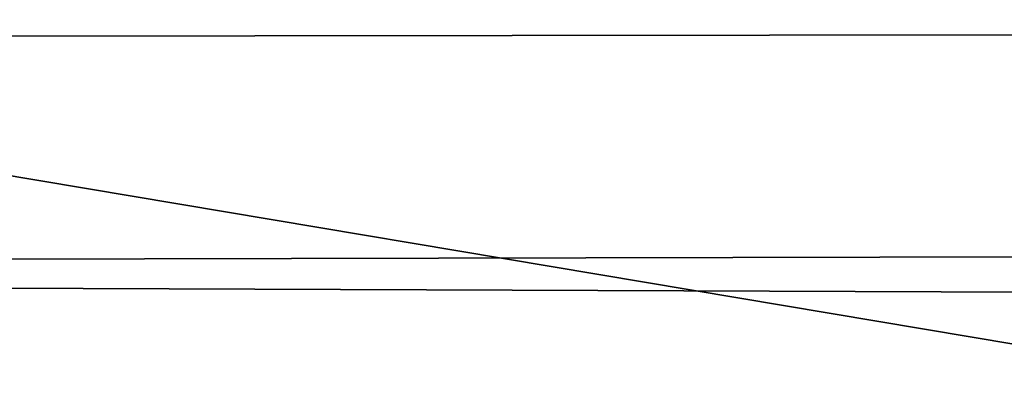
# Model space of a CAD drawing. Extents: x -1807 to 1736, y 1569 to 4485.
# Drawn here: x -569 to -569, y 2261 to 2262 of the extents above; entities that cross this region are included whole.
import ezdxf

# ---------------------------------------------------------------- set-up
doc = ezdxf.new("R2010")
doc.units = 0
doc.header["$LTSCALE"] = 2.54
doc.layers.get('0').update_dxf_attribs({"color": 13, "linetype": 'CONTINUOUS'})

# ---------------------------------------------------------------- blocks, each defined once
blk = doc.blocks.new('GROUP_42')
at = {"color": 0}
blk.add_line((36.87867965644279, 5.12132034356152, 15.8786796564415), (11.9537126254397, 5.12132034356152, 15.87867965644006), dxfattribs=at)
blk.add_line((36.87867965644279, 5.12132034356152, 15.8786796564415), (11.9537126254397, 5.12132034356152, 15.87867965644006), dxfattribs=at)
at = {"color": 144}
mesh = blk.add_polyface(dxfattribs=at)
corners = [(39.26146722824542, 5.988584094271446, 53.73853277175798), (171.261467228242, 5.988584094272601, 53.73853277175827), (170.7385327717542, 5.988584094272601, 53.73853277175682), (38.73853277175648, 5.988584094276066, 53.73853277175913), (302.7385327717554, 5.988584094269136, 53.73853277175856), (329.9942947647853, 5.988584094279531, 53.73853277175741), (303.2614672282397, 5.988584094272601, 53.73853277175711), (330.0000000000001, 6.000000000007876, 54.00000000000014), (11.99999999999843, 6.000000000000946, 54.00000000000129), (12.0057052352132, 5.988584094277221, 53.73853277175798), (170.9999999999935, 5.999999999996326, 54.00000000000072), (38.99999999999922, 6.000000000004411, 54.00000000000129), (302.9999999999981, 5.999999999996326, 54.00000000000187)]
mesh.append_faces([[corners[k] for k in face] for face in [(0, 1, 2), (4, 5, 6), (8, 3, 9), (10, 8, 11)]], dxfattribs={"vtx0": -1, "color": 144})
mesh.append_faces([[corners[k] for k in face] for face in [(1, 3, 4), (5, 4, 7)]], dxfattribs={"vtx0": -1, "vtx1": -1, "color": 144})
mesh.append_faces([[corners[k] for k in face] for face in [(7, 4, 3), (3, 8, 10), (3, 10, 7)]], dxfattribs={"vtx0": -1, "vtx1": -1, "vtx2": -1, "color": 144})
mesh.append_faces([[corners[k] for k in face] for face in [(1, 0, 3)]], dxfattribs={"vtx0": -1, "vtx2": -1, "color": 144})
mesh.append_faces([[corners[k] for k in face] for face in [(12, 7, 10)]], dxfattribs={"vtx1": -1, "color": 144})
mesh = blk.add_polyface(dxfattribs=at)
corners = [(38.47905546700086, 5.954423259033347, 53.47905546700063), (170.4790554670009, 5.954423259028727, 53.47905546699918), (39.52094453299988, 5.954423259032191, 53.47905546699918), (303.5209445329999, 5.954423259031037, 53.47905546699976), (12.0057052352132, 5.988584094277221, 53.73853277175798), (12.01136705014737, 5.954423259029881, 53.47905546699948), (170.7385327717542, 5.988584094272601, 53.73853277175682), (39.26146722824542, 5.988584094271446, 53.73853277175798), (38.73853277175648, 5.988584094276066, 53.73853277175913), (171.261467228242, 5.988584094272601, 53.73853277175827), (303.2614672282397, 5.988584094272601, 53.73853277175711), (302.7385327717554, 5.988584094269136, 53.73853277175856), (329.9942947647853, 5.988584094279531, 53.73853277175741), (329.9886329498511, 5.954423259034502, 53.47905546699948), (302.4790554669986, 5.954423259036812, 53.47905546699889), (171.5209445329976, 5.954423259033347, 53.47905546699832)]
mesh.append_faces([[corners[k] for k in face] for face in [(0, 1, 2), (4, 0, 5), (7, 4, 8), (10, 9, 11), (3, 12, 13), (1, 14, 15)]], dxfattribs={"vtx0": -1, "color": 144})
mesh.append_faces([[corners[k] for k in face] for face in [(6, 4, 7), (9, 10, 6), (12, 0, 10), (14, 1, 3)]], dxfattribs={"vtx0": -1, "vtx1": -1, "color": 144})
mesh.append_faces([[corners[k] for k in face] for face in [(1, 0, 3), (0, 4, 6), (12, 3, 0), (10, 0, 6)]], dxfattribs={"vtx0": -1, "vtx1": -1, "vtx2": -1, "color": 144})
mesh = blk.add_polyface(dxfattribs=at)
corners = [(302.2235428646938, 5.897777478869302, 53.22354286469236), (171.7764571353047, 5.897777478861217, 53.22354286469149), (170.2235428646949, 5.897777478866992, 53.22354286469207), (39.77645713530585, 5.897777478864682, 53.22354286469149), (38.22354286469144, 5.897777478866992, 53.22354286469207), (12.01136705014737, 5.954423259029881, 53.47905546699948), (12.0169423549675, 5.897777478864682, 53.22354286469178), (303.7764571353071, 5.897777478868147, 53.22354286469236), (329.9830576450414, 5.897777478872768, 53.22354286469236), (39.52094453299988, 5.954423259032191, 53.47905546699918), (171.5209445329976, 5.954423259033347, 53.47905546699832), (38.47905546700086, 5.954423259033347, 53.47905546700063), (170.4790554670009, 5.954423259028727, 53.47905546699918), (302.4790554669986, 5.954423259036812, 53.47905546699889), (329.9886329498511, 5.954423259034502, 53.47905546699948), (303.5209445329999, 5.954423259031037, 53.47905546699976)]
mesh.append_faces([[corners[k] for k in face] for face in [(5, 4, 6), (9, 5, 11), (14, 13, 15)]], dxfattribs={"vtx0": -1, "color": 144})
mesh.append_faces([[corners[k] for k in face] for face in [(0, 5, 7), (7, 5, 8), (8, 13, 14), (13, 8, 10)]], dxfattribs={"vtx0": -1, "vtx1": -1, "color": 144})
mesh.append_faces([[corners[k] for k in face] for face in [(4, 5, 2), (2, 5, 0), (8, 5, 9), (8, 9, 10)]], dxfattribs={"vtx0": -1, "vtx1": -1, "vtx2": -1, "color": 144})
mesh.append_faces([[corners[k] for k in face] for face in [(12, 10, 9)]], dxfattribs={"vtx1": -1, "color": 144})
mesh.append_faces([[corners[k] for k in face] for face in [(0, 1, 2), (2, 3, 4)]], dxfattribs={"vtx2": -1, "color": 144})
mesh = blk.add_polyface(dxfattribs=at)
corners = [(11.98305764503859, 5.897777478864682, 17.22354286469245), (37.97393957002102, 5.819077862353988, 16.9739395700232), (11.97761128177118, 5.819077862358609, 16.97393957002291), (169.9739395700234, 5.819077862359763, 16.97393957002406), (301.9739395700291, 5.819077862359763, 16.97393957002493), (39.77645713531047, 5.897777478868147, 17.2235428646939), (170.2235428646903, 5.897777478872768, 17.22354286469275), (38.22354286469259, 5.897777478866992, 17.22354286469275), (171.7764571353093, 5.897777478866992, 17.22354286469419), (303.7764571353024, 5.897777478873922, 17.22354286469275), (302.2235428646915, 5.897777478865837, 17.22354286469303), (304.0260604299751, 5.819077862363229, 16.97393957002406), (330.0169423549656, 5.897777478868147, 17.22354286469332), (330.0223887182273, 5.819077862359763, 16.97393957002377), (172.0260604299751, 5.819077862360919, 16.97393957002377), (40.02606042997857, 5.819077862357453, 16.97393957002291)]
mesh.append_faces([[corners[k] for k in face] for face in [(0, 1, 2), (9, 8, 10), (11, 12, 13)]], dxfattribs={"vtx0": -1, "color": 144})
mesh.append_faces([[corners[k] for k in face] for face in [(8, 9, 6), (12, 4, 9)]], dxfattribs={"vtx0": -1, "vtx1": -1, "color": 144})
mesh.append_faces([[corners[k] for k in face] for face in [(1, 0, 3), (3, 0, 4), (9, 4, 0), (9, 7, 6)]], dxfattribs={"vtx0": -1, "vtx1": -1, "vtx2": -1, "color": 144})
mesh.append_faces([[corners[k] for k in face] for face in [(12, 11, 4), (9, 0, 7)]], dxfattribs={"vtx0": -1, "vtx2": -1, "color": 144})
mesh.append_faces([[corners[k] for k in face] for face in [(5, 6, 7)]], dxfattribs={"vtx1": -1, "color": 144})
mesh.append_faces([[corners[k] for k in face] for face in [(4, 14, 3), (3, 15, 1)]], dxfattribs={"vtx2": -1, "color": 144})
mesh = blk.add_polyface(dxfattribs=at)
corners = [(303.7764571353093, 5.897777478866992, 18.77645713530889), (329.9776112817717, 5.819077862359763, 19.02606042997844), (329.9830576450414, 5.897777478871612, 18.7764571353086), (301.9739395700245, 5.819077862360919, 19.02606042997815), (172.0260604299751, 5.819077862357453, 19.02606042997699), (304.0260604299751, 5.819077862359763, 19.02606042997959), (302.2235428646869, 5.897777478865837, 18.77645713530745), (171.776457135307, 5.897777478869302, 18.7764571353086), (170.2235428646926, 5.897777478870458, 18.7764571353086), (39.77645713530585, 5.897777478868147, 18.77645713530831), (38.22354286469144, 5.897777478868147, 18.7764571353086), (12.02238871822683, 5.819077862359763, 19.02606042997786), (12.01694235496404, 5.897777478868147, 18.77645713530831), (40.0260604299751, 5.819077862356298, 19.02606042997757), (37.97393957002333, 5.819077862358609, 19.02606042997815), (169.9739395700187, 5.819077862358609, 19.02606042997786)]
mesh.append_faces([[corners[k] for k in face] for face in [(0, 1, 2), (1, 3, 5), (11, 10, 12), (13, 11, 14)]], dxfattribs={"vtx0": -1, "color": 144})
mesh.append_faces([[corners[k] for k in face] for face in [(3, 0, 4), (8, 11, 7)]], dxfattribs={"vtx0": -1, "vtx1": -1, "color": 144})
mesh.append_faces([[corners[k] for k in face] for face in [(1, 0, 3), (10, 11, 8), (7, 11, 0), (0, 11, 13), (0, 13, 4)]], dxfattribs={"vtx0": -1, "vtx1": -1, "vtx2": -1, "color": 144})
mesh.append_faces([[corners[k] for k in face] for face in [(15, 4, 13)]], dxfattribs={"vtx1": -1, "color": 144})
mesh.append_faces([[corners[k] for k in face] for face in [(0, 6, 7), (8, 9, 10)]], dxfattribs={"vtx2": -1, "color": 144})
mesh = blk.add_polyface(dxfattribs=at)
corners = [(37.97393957002102, 5.819077862358609, 52.97393957002397), (169.9739395700222, 5.819077862362073, 52.97393957002425), (40.02606042997741, 5.819077862352833, 52.97393957002367), (12.02238871822683, 5.819077862359763, 52.97393957002425), (12.0169423549675, 5.897777478864682, 53.22354286469178), (304.0260604299786, 5.819077862357453, 52.97393957002541), (39.77645713530585, 5.897777478864682, 53.22354286469149), (38.22354286469144, 5.897777478866992, 53.22354286469207), (170.2235428646949, 5.897777478866992, 53.22354286469207), (171.7764571353047, 5.897777478861217, 53.22354286469149), (329.9830576450414, 5.897777478872768, 53.22354286469236), (329.9776112817751, 5.819077862364384, 52.97393957002483), (302.2235428646938, 5.897777478869302, 53.22354286469236), (303.7764571353071, 5.897777478868147, 53.22354286469236), (172.026060429974, 5.819077862355143, 52.97393957002397), (301.9739395700199, 5.819077862355143, 52.97393957002338)]
mesh.append_faces([[corners[k] for k in face] for face in [(0, 1, 2), (6, 4, 7), (5, 10, 11), (10, 12, 13), (14, 5, 15)]], dxfattribs={"vtx0": -1, "color": 144})
mesh.append_faces([[corners[k] for k in face] for face in [(1, 4, 5), (5, 4, 6), (10, 5, 9), (9, 5, 6)]], dxfattribs={"vtx0": -1, "vtx1": -1, "vtx2": -1, "color": 144})
mesh.append_faces([[corners[k] for k in face] for face in [(1, 0, 3), (1, 3, 4), (10, 9, 12), (5, 14, 1)]], dxfattribs={"vtx0": -1, "vtx2": -1, "color": 144})
mesh.append_faces([[corners[k] for k in face] for face in [(8, 9, 6)]], dxfattribs={"vtx1": -1, "color": 144})
mesh = blk.add_polyface(dxfattribs=at)
corners = [(11.97761128177118, 5.819077862358609, 16.97393957002291), (37.73214521477815, 5.718923361105308, 16.7321452147783), (11.97233531017152, 5.718923361109928, 16.7321452147783), (40.2678547852226, 5.718923361105308, 16.73214521477975), (37.97393957002102, 5.819077862353988, 16.9739395700232), (40.02606042997857, 5.819077862357453, 16.97393957002291), (169.9739395700234, 5.819077862359763, 16.97393957002406), (172.0260604299751, 5.819077862360919, 16.97393957002377), (169.7321452147805, 5.718923361112238, 16.7321452147783), (301.7321452147759, 5.718923361108773, 16.73214521477888), (172.2678547852284, 5.718923361113394, 16.73214521477801), (330.0276646898293, 5.718923361114548, 16.73214521477946), (330.0223887182273, 5.819077862359763, 16.97393957002377), (304.0260604299751, 5.819077862363229, 16.97393957002406), (301.9739395700291, 5.819077862359763, 16.97393957002493), (304.2678547852203, 5.718923361113394, 16.73214521477801)]
mesh.append_faces([[corners[k] for k in face] for face in [(0, 1, 2), (8, 9, 10), (13, 7, 14)]], dxfattribs={"vtx0": -1, "color": 144})
mesh.append_faces([[corners[k] for k in face] for face in [(1, 0, 3), (11, 3, 12), (12, 7, 13)]], dxfattribs={"vtx0": -1, "vtx1": -1, "color": 144})
mesh.append_faces([[corners[k] for k in face] for face in [(9, 3, 11), (12, 3, 5), (5, 3, 0), (12, 5, 7)]], dxfattribs={"vtx0": -1, "vtx1": -1, "vtx2": -1, "color": 144})
mesh.append_faces([[corners[k] for k in face] for face in [(9, 8, 3)]], dxfattribs={"vtx0": -1, "vtx2": -1, "color": 144})
mesh.append_faces([[corners[k] for k in face] for face in [(4, 5, 0), (6, 7, 5)]], dxfattribs={"vtx1": -1, "color": 144})
mesh.append_faces([[corners[k] for k in face] for face in [(11, 15, 9)]], dxfattribs={"vtx2": -1, "color": 144})
mesh = blk.add_polyface(dxfattribs=at)
corners = [(37.97393957002333, 5.819077862358609, 19.02606042997815), (169.9739395700187, 5.819077862358609, 19.02606042997786), (40.0260604299751, 5.819077862356298, 19.02606042997757), (37.73214521477352, 5.718923361107618, 19.26785478522333), (169.7321452147793, 5.718923361116858, 19.26785478522304), (12.0276646898288, 5.718923361109928, 19.26785478522275), (40.2678547852226, 5.718923361109928, 19.26785478522362), (12.02238871822683, 5.819077862359763, 19.02606042997786), (301.9739395700245, 5.819077862360919, 19.02606042997815), (304.0260604299751, 5.819077862359763, 19.02606042997959), (301.7321452147747, 5.718923361111083, 19.26785478522246), (172.2678547852203, 5.718923361111083, 19.26785478522333), (329.9723353101743, 5.718923361111083, 19.26785478522304), (329.9776112817717, 5.819077862359763, 19.02606042997844), (304.2678547852249, 5.718923361112238, 19.26785478522362), (172.0260604299751, 5.819077862357453, 19.02606042997699)]
mesh.append_faces([[corners[k] for k in face] for face in [(0, 1, 2), (4, 3, 6), (5, 0, 7), (10, 4, 11), (9, 12, 13), (12, 10, 14), (1, 8, 15)]], dxfattribs={"vtx0": -1, "color": 144})
mesh.append_faces([[corners[k] for k in face] for face in [(3, 4, 5), (8, 5, 9)]], dxfattribs={"vtx0": -1, "vtx1": -1, "color": 144})
mesh.append_faces([[corners[k] for k in face] for face in [(0, 5, 8), (9, 5, 10), (10, 5, 4), (12, 9, 10), (8, 1, 0)]], dxfattribs={"vtx0": -1, "vtx1": -1, "vtx2": -1, "color": 144})
mesh = blk.add_polyface(dxfattribs=at)
corners = [(172.2678547852238, 5.718923361107618, 52.73214521477849), (304.2678547852157, 5.718923361112238, 52.73214521477734), (301.7321452147782, 5.718923361112238, 52.73214521477705), (329.9776112817751, 5.819077862364384, 52.97393957002483), (329.9723353101708, 5.718923361112238, 52.73214521477705), (301.9739395700199, 5.819077862355143, 52.97393957002338), (304.0260604299786, 5.819077862357453, 52.97393957002541), (12.02766468982995, 5.718923361111083, 52.73214521477792), (40.2678547852226, 5.718923361106463, 52.73214521477762), (37.73214521477815, 5.718923361112238, 52.73214521477705), (169.732145214777, 5.718923361111083, 52.73214521477792), (12.02238871822683, 5.819077862359763, 52.97393957002425), (40.02606042997741, 5.819077862352833, 52.97393957002367), (37.97393957002102, 5.819077862358609, 52.97393957002397), (172.026060429974, 5.819077862355143, 52.97393957002397), (169.9739395700222, 5.819077862362073, 52.97393957002425)]
mesh.append_faces([[corners[k] for k in face] for face in [(0, 1, 2), (1, 3, 4), (3, 5, 6), (7, 8, 9), (12, 11, 13), (14, 12, 15)]], dxfattribs={"vtx0": -1, "color": 144})
mesh.append_faces([[corners[k] for k in face] for face in [(8, 7, 10), (10, 11, 0)]], dxfattribs={"vtx0": -1, "vtx1": -1, "color": 144})
mesh.append_faces([[corners[k] for k in face] for face in [(3, 1, 0), (3, 0, 5), (0, 11, 12), (0, 12, 5)]], dxfattribs={"vtx0": -1, "vtx1": -1, "vtx2": -1, "color": 144})
mesh.append_faces([[corners[k] for k in face] for face in [(10, 7, 11), (12, 14, 5)]], dxfattribs={"vtx0": -1, "vtx2": -1, "color": 144})
mesh = blk.add_polyface(dxfattribs=at)
corners = [(37.50000000000129, 5.5980762113527, 16.50000000000087), (169.5000000000002, 5.59807621135501, 16.50000000000116), (40.49999999999714, 5.598076211349235, 16.50000000000058), (11.96726988356611, 5.5980762113527, 16.50000000000116), (11.97233531017152, 5.718923361109928, 16.7321452147783), (304.5000000000064, 5.59807621135501, 16.50000000000173), (172.2678547852284, 5.718923361113394, 16.73214521477801), (169.7321452147805, 5.718923361112238, 16.7321452147783), (37.73214521477815, 5.718923361105308, 16.7321452147783), (40.2678547852226, 5.718923361105308, 16.73214521477975), (301.7321452147759, 5.718923361108773, 16.73214521477888), (304.2678547852203, 5.718923361113394, 16.73214521477801), (330.0276646898293, 5.718923361114548, 16.73214521477946), (330.0327301164347, 5.5980762113527, 16.50000000000058), (172.5000000000006, 5.598076211353855, 16.50000000000058), (301.499999999999, 5.59807621135963, 16.5)]
mesh.append_faces([[corners[k] for k in face] for face in [(0, 1, 2), (7, 8, 9), (5, 12, 13), (14, 5, 15)]], dxfattribs={"vtx0": -1, "color": 144})
mesh.append_faces([[corners[k] for k in face] for face in [(6, 4, 7), (12, 5, 11)]], dxfattribs={"vtx0": -1, "vtx1": -1, "color": 144})
mesh.append_faces([[corners[k] for k in face] for face in [(1, 4, 5), (5, 4, 6), (11, 5, 6)]], dxfattribs={"vtx0": -1, "vtx1": -1, "vtx2": -1, "color": 144})
mesh.append_faces([[corners[k] for k in face] for face in [(1, 0, 3), (1, 3, 4), (7, 4, 8), (5, 14, 1)]], dxfattribs={"vtx0": -1, "vtx2": -1, "color": 144})
mesh.append_faces([[corners[k] for k in face] for face in [(10, 11, 6)]], dxfattribs={"vtx1": -1, "color": 144})
mesh = blk.add_polyface(dxfattribs=at)
corners = [(40.2678547852226, 5.718923361109928, 19.26785478522362), (172.2678547852203, 5.718923361111083, 19.26785478522333), (169.7321452147793, 5.718923361116858, 19.26785478522304), (12.03273011643421, 5.598076211350389, 19.50000000000163), (37.73214521477352, 5.718923361107618, 19.26785478522333), (12.0276646898288, 5.718923361109928, 19.26785478522275), (304.2678547852249, 5.718923361112238, 19.26785478522362), (40.49999999999945, 5.598076211351545, 19.50000000000048), (37.50000000000014, 5.598076211349235, 19.50000000000163), (169.5000000000002, 5.59807621135501, 19.50000000000163), (172.4999999999995, 5.598076211356165, 19.50000000000105), (329.9672698835701, 5.598076211353855, 19.50000000000163), (329.9723353101743, 5.718923361111083, 19.26785478522304), (304.4999999999995, 5.59807621135501, 19.50000000000105), (301.4999999999956, 5.59807621135732, 19.50000000000105), (301.7321452147747, 5.718923361111083, 19.26785478522246)]
mesh.append_faces([[corners[k] for k in face] for face in [(0, 1, 2), (3, 4, 5), (7, 3, 8), (6, 11, 12), (13, 10, 14), (1, 6, 15)]], dxfattribs={"vtx0": -1, "color": 144})
mesh.append_faces([[corners[k] for k in face] for face in [(4, 3, 0), (11, 6, 13)]], dxfattribs={"vtx0": -1, "vtx1": -1, "color": 144})
mesh.append_faces([[corners[k] for k in face] for face in [(0, 3, 6), (6, 3, 7), (13, 6, 7), (13, 7, 10), (6, 1, 0)]], dxfattribs={"vtx0": -1, "vtx1": -1, "vtx2": -1, "color": 144})
mesh.append_faces([[corners[k] for k in face] for face in [(9, 10, 7)]], dxfattribs={"vtx1": -1, "color": 144})
mesh = blk.add_polyface(dxfattribs=at)
corners = [(37.50000000000129, 5.5980762113527, 52.49999999999903), (169.5000000000025, 5.5980762113527, 52.49999999999846), (40.50000000000061, 5.5980762113527, 52.49999999999731), (172.5000000000029, 5.598076211350389, 52.49999999999875), (301.5000000000036, 5.598076211353855, 52.49999999999875), (12.02766468982995, 5.718923361111083, 52.73214521477792), (12.03273011643652, 5.598076211351545, 52.49999999999875), (37.73214521477815, 5.718923361112238, 52.73214521477705), (40.2678547852226, 5.718923361106463, 52.73214521477762), (301.7321452147782, 5.718923361112238, 52.73214521477705), (169.732145214777, 5.718923361111083, 52.73214521477792), (172.2678547852238, 5.718923361107618, 52.73214521477849), (329.9672698835666, 5.598076211358475, 52.49999999999817), (304.5000000000018, 5.5980762113527, 52.49999999999788), (329.9723353101708, 5.718923361112238, 52.73214521477705), (304.2678547852157, 5.718923361112238, 52.73214521477734)]
mesh.append_faces([[corners[k] for k in face] for face in [(0, 1, 2), (5, 0, 6), (9, 10, 11), (4, 12, 13), (14, 9, 15)]], dxfattribs={"vtx0": -1, "color": 144})
mesh.append_faces([[corners[k] for k in face] for face in [(1, 0, 3), (3, 0, 4), (8, 9, 7), (12, 4, 14)]], dxfattribs={"vtx0": -1, "vtx1": -1, "color": 144})
mesh.append_faces([[corners[k] for k in face] for face in [(14, 4, 0), (14, 0, 7), (14, 7, 9)]], dxfattribs={"vtx0": -1, "vtx1": -1, "vtx2": -1, "color": 144})
mesh.append_faces([[corners[k] for k in face] for face in [(0, 5, 7), (9, 8, 10)]], dxfattribs={"vtx0": -1, "vtx2": -1, "color": 144})
mesh = blk.add_polyface(dxfattribs=at)
corners = [(11.06548399870931, 5.457456132871812, 55.68156677255795), (11.96726988356841, 5.59807621135963, 55.50000000000239), (11.08474015317733, 5.5980762113527, 55.46146791982854), (11.9624535529072, 5.457456132866037, 55.72072930905437)]
mesh.append_faces([[corners[k] for k in face] for face in [(0, 1, 2), (1, 0, 3)]], dxfattribs={"vtx0": -1, "color": 144})
mesh = blk.add_polyface(dxfattribs=at)
corners = [(11.96726988356611, 5.5980762113527, 16.50000000000116), (37.2792706909447, 5.457456132868347, 16.27927069094716), (11.96245355290604, 5.457456132867192, 16.27927069094687), (169.2792706909493, 5.457456132869502, 16.27927069094745), (172.7207293090538, 5.457456132870657, 16.27927069094774), (301.2792706909459, 5.457456132869502, 16.27927069094803), (304.7207293090515, 5.457456132866037, 16.27927069094803), (40.49999999999714, 5.598076211349235, 16.50000000000058), (301.499999999999, 5.59807621135963, 16.5), (37.50000000000129, 5.5980762113527, 16.50000000000087), (172.5000000000006, 5.598076211353855, 16.50000000000058), (169.5000000000002, 5.59807621135501, 16.50000000000116), (330.0327301164347, 5.5980762113527, 16.50000000000058), (330.0375464470913, 5.457456132866037, 16.27927069094716), (304.5000000000064, 5.59807621135501, 16.50000000000173), (40.72072930905374, 5.457456132866037, 16.27927069094687)]
mesh.append_faces([[corners[k] for k in face] for face in [(0, 1, 2), (7, 0, 9), (10, 7, 11), (6, 12, 13), (12, 8, 14)]], dxfattribs={"vtx0": -1, "color": 144})
mesh.append_faces([[corners[k] for k in face] for face in [(3, 0, 4), (4, 0, 5), (5, 0, 6)]], dxfattribs={"vtx0": -1, "vtx1": -1, "color": 144})
mesh.append_faces([[corners[k] for k in face] for face in [(1, 0, 3), (6, 0, 7), (6, 7, 8), (12, 6, 8)]], dxfattribs={"vtx0": -1, "vtx1": -1, "vtx2": -1, "color": 144})
mesh.append_faces([[corners[k] for k in face] for face in [(7, 10, 8)]], dxfattribs={"vtx0": -1, "vtx2": -1, "color": 144})
mesh.append_faces([[corners[k] for k in face] for face in [(3, 15, 1)]], dxfattribs={"vtx2": -1, "color": 144})
mesh = blk.add_polyface(dxfattribs=at)
corners = [(169.5000000000002, 5.59807621135501, 19.50000000000163), (301.4999999999956, 5.59807621135732, 19.50000000000105), (172.4999999999995, 5.598076211356165, 19.50000000000105), (304.4999999999995, 5.59807621135501, 19.50000000000105), (329.9672698835701, 5.598076211353855, 19.50000000000163), (40.49999999999945, 5.598076211351545, 19.50000000000048), (37.50000000000014, 5.598076211349235, 19.50000000000163), (12.03754644709312, 5.457456132861417, 19.72072930905534), (12.03273011643421, 5.598076211350389, 19.50000000000163), (40.72072930904797, 5.457456132864881, 19.72072930905303), (37.27927069094816, 5.457456132867192, 19.72072930905419), (169.2792706909447, 5.457456132876432, 19.72072930905419), (304.7207293090526, 5.457456132870657, 19.72072930905361), (301.2792706909459, 5.457456132868347, 19.72072930905419), (172.7207293090514, 5.457456132872967, 19.72072930905476), (329.9624535529042, 5.457456132867192, 19.72072930905419)]
mesh.append_faces([[corners[k] for k in face] for face in [(0, 1, 2), (7, 6, 8), (9, 7, 10), (13, 11, 14), (4, 12, 15)]], dxfattribs={"vtx0": -1, "color": 144})
mesh.append_faces([[corners[k] for k in face] for face in [(1, 0, 3), (3, 0, 4), (11, 12, 9), (12, 11, 13)]], dxfattribs={"vtx0": -1, "vtx1": -1, "color": 144})
mesh.append_faces([[corners[k] for k in face] for face in [(6, 7, 0), (0, 7, 4), (4, 7, 9), (12, 4, 9)]], dxfattribs={"vtx0": -1, "vtx1": -1, "vtx2": -1, "color": 144})
mesh.append_faces([[corners[k] for k in face] for face in [(0, 5, 6)]], dxfattribs={"vtx2": -1, "color": 144})
mesh = blk.add_polyface(dxfattribs=at)
corners = [(12.03754644709081, 5.457456132864881, 52.27927069094793), (40.7207293090549, 5.457456132867192, 52.27927069094793), (37.2792706909447, 5.457456132868347, 52.27927069094735), (12.03273011643652, 5.598076211351545, 52.49999999999875), (301.2792706909447, 5.457456132860261, 52.27927069094793), (304.7207293090538, 5.457456132864881, 52.27927069094793), (40.50000000000061, 5.5980762113527, 52.49999999999731), (37.50000000000129, 5.5980762113527, 52.49999999999903), (169.5000000000025, 5.5980762113527, 52.49999999999846), (304.5000000000018, 5.5980762113527, 52.49999999999788), (301.5000000000036, 5.598076211353855, 52.49999999999875), (172.5000000000029, 5.598076211350389, 52.49999999999875), (329.9672698835666, 5.598076211358475, 52.49999999999817), (329.9624535529088, 5.457456132867192, 52.27927069094735), (169.2792706909459, 5.457456132863727, 52.27927069094735), (172.7207293090526, 5.457456132861417, 52.27927069094706)]
mesh.append_faces([[corners[k] for k in face] for face in [(0, 1, 2), (6, 3, 7), (10, 8, 11), (5, 12, 13), (14, 4, 15)]], dxfattribs={"vtx0": -1, "color": 144})
mesh.append_faces([[corners[k] for k in face] for face in [(4, 3, 5), (8, 9, 6), (9, 8, 10), (12, 5, 9)]], dxfattribs={"vtx0": -1, "vtx1": -1, "color": 144})
mesh.append_faces([[corners[k] for k in face] for face in [(1, 3, 4), (5, 3, 6), (9, 5, 6)]], dxfattribs={"vtx0": -1, "vtx1": -1, "vtx2": -1, "color": 144})
mesh.append_faces([[corners[k] for k in face] for face in [(1, 0, 3), (4, 14, 1)]], dxfattribs={"vtx0": -1, "vtx2": -1, "color": 144})
mesh = blk.add_polyface(dxfattribs=at)
corners = [(11.96245355290604, 5.457456132867192, 16.27927069094687), (37.0716371709457, 5.298133329357943, 16.07163717094152), (11.95792297338227, 5.298133329356788, 16.07163717094036), (301.0716371709446, 5.298133329359098, 16.07163717094152), (304.9283628290597, 5.298133329360253, 16.07163717094181), (37.2792706909447, 5.457456132868347, 16.27927069094716), (40.72072930905374, 5.457456132866037, 16.27927069094687), (330.0375464470913, 5.457456132866037, 16.27927069094716), (330.0420770266185, 5.298133329361408, 16.07163717094123), (169.2792706909493, 5.457456132869502, 16.27927069094745), (304.7207293090515, 5.457456132866037, 16.27927069094803), (172.7207293090538, 5.457456132870657, 16.27927069094774), (301.2792706909459, 5.457456132869502, 16.27927069094803), (169.0716371709446, 5.298133329363719, 16.07163717094094), (172.9283628290551, 5.298133329354478, 16.07163717094036), (40.92836282905967, 5.298133329356788, 16.07163717094123)]
mesh.append_faces([[corners[k] for k in face] for face in [(0, 1, 2), (4, 7, 8), (10, 11, 12), (13, 3, 14)]], dxfattribs={"vtx0": -1, "color": 144})
mesh.append_faces([[corners[k] for k in face] for face in [(3, 0, 4), (7, 9, 10)]], dxfattribs={"vtx0": -1, "vtx1": -1, "color": 144})
mesh.append_faces([[corners[k] for k in face] for face in [(1, 0, 3), (7, 4, 6), (6, 4, 0)]], dxfattribs={"vtx0": -1, "vtx1": -1, "vtx2": -1, "color": 144})
mesh.append_faces([[corners[k] for k in face] for face in [(7, 6, 9), (10, 9, 11), (3, 13, 15), (3, 15, 1)]], dxfattribs={"vtx0": -1, "vtx2": -1, "color": 144})
mesh.append_faces([[corners[k] for k in face] for face in [(5, 6, 0)]], dxfattribs={"vtx1": -1, "color": 144})
mesh = blk.add_polyface(dxfattribs=at)
corners = [(37.27927069094816, 5.457456132867192, 19.72072930905419), (169.2792706909447, 5.457456132876432, 19.72072930905419), (40.72072930904797, 5.457456132864881, 19.72072930905303), (12.03754644709312, 5.457456132861417, 19.72072930905534), (172.7207293090514, 5.457456132872967, 19.72072930905476), (301.0716371709411, 5.298133329362563, 19.92836282906156), (304.9283628290574, 5.298133329363719, 19.92836282906069), (172.9283628290597, 5.298133329364873, 19.9283628290604), (301.2792706909459, 5.457456132868347, 19.72072930905419), (329.9624535529042, 5.457456132867192, 19.72072930905419), (304.7207293090526, 5.457456132870657, 19.72072930905361), (329.9579229733862, 5.298133329355633, 19.92836282906069), (37.07163717094454, 5.298133329353322, 19.92836282906069), (12.04207702661342, 5.298133329357943, 19.92836282906098), (169.0716371709422, 5.298133329355633, 19.92836282906127), (40.92836282906313, 5.298133329355633, 19.92836282906127)]
mesh.append_faces([[corners[k] for k in face] for face in [(0, 1, 2), (8, 9, 10), (12, 3, 13), (14, 12, 15)]], dxfattribs={"vtx0": -1, "color": 144})
mesh.append_faces([[corners[k] for k in face] for face in [(1, 3, 4), (9, 4, 11), (11, 7, 6)]], dxfattribs={"vtx0": -1, "vtx1": -1, "color": 144})
mesh.append_faces([[corners[k] for k in face] for face in [(11, 4, 3), (11, 3, 7), (3, 12, 7)]], dxfattribs={"vtx0": -1, "vtx1": -1, "vtx2": -1, "color": 144})
mesh.append_faces([[corners[k] for k in face] for face in [(1, 0, 3), (9, 8, 4), (12, 14, 7)]], dxfattribs={"vtx0": -1, "vtx2": -1, "color": 144})
mesh.append_faces([[corners[k] for k in face] for face in [(5, 6, 7)]], dxfattribs={"vtx1": -1, "color": 144})
mesh = blk.add_polyface(dxfattribs=at)
corners = [(11.95792297338227, 5.298133329356788, 16.07163717094036), (36.87867965644279, 5.12132034356152, 15.8786796564415), (11.9537126254397, 5.12132034356152, 15.87867965644006), (300.8786796564428, 5.12132034356383, 15.8786796564415), (40.92836282905967, 5.298133329356788, 16.07163717094123), (172.9283628290551, 5.298133329354478, 16.07163717094036), (37.0716371709457, 5.298133329357943, 16.07163717094152), (169.0716371709446, 5.298133329363719, 16.07163717094094), (305.1213203435545, 5.121320343560365, 15.87867965644092), (330.0420770266185, 5.298133329361408, 16.07163717094123), (330.0462873745611, 5.121320343562675, 15.87867965644064), (301.0716371709446, 5.298133329359098, 16.07163717094152), (304.9283628290597, 5.298133329360253, 16.07163717094181), (41.12132034355911, 5.121320343554589, 15.87867965644092), (173.1213203435615, 5.121320343558055, 15.87867965644121), (168.878679656437, 5.121320343564985, 15.87867965644006)]
mesh.append_faces([[corners[k] for k in face] for face in [(0, 1, 2), (4, 0, 6), (5, 4, 7), (8, 9, 10), (9, 11, 12), (13, 14, 15)]], dxfattribs={"vtx0": -1, "color": 144})
mesh.append_faces([[corners[k] for k in face] for face in [(14, 1, 3)]], dxfattribs={"vtx0": -1, "vtx1": -1, "color": 144})
mesh.append_faces([[corners[k] for k in face] for face in [(1, 0, 3), (0, 4, 5), (9, 3, 5), (5, 3, 0)]], dxfattribs={"vtx0": -1, "vtx1": -1, "vtx2": -1, "color": 144})
mesh.append_faces([[corners[k] for k in face] for face in [(9, 8, 3), (9, 5, 11), (14, 13, 1)]], dxfattribs={"vtx0": -1, "vtx2": -1, "color": 144})
mesh = blk.add_polyface(dxfattribs=at)
corners = [(12.04207702661342, 5.298133329357943, 19.92836282906098), (40.92836282906313, 5.298133329355633, 19.92836282906127), (37.07163717094454, 5.298133329353322, 19.92836282906069), (12.04628737455831, 5.12132034356383, 20.12132034356129), (169.0716371709422, 5.298133329355633, 19.92836282906127), (301.0716371709411, 5.298133329362563, 19.92836282906156), (41.12132034356026, 5.121320343560365, 20.12132034356042), (36.87867965644048, 5.12132034356383, 20.12132034356129), (173.1213203435615, 5.121320343560365, 20.121320343561), (300.8786796564428, 5.121320343556899, 20.12132034356042), (168.8786796564382, 5.12132034356614, 20.12132034356042), (329.9579229733862, 5.298133329355633, 19.92836282906069), (304.9283628290574, 5.298133329363719, 19.92836282906069), (329.9537126254471, 5.121320343560365, 20.12132034356071), (305.1213203435603, 5.12132034356845, 20.12132034356129), (172.9283628290597, 5.298133329364873, 19.9283628290604)]
mesh.append_faces([[corners[k] for k in face] for face in [(0, 1, 2), (6, 3, 7), (5, 11, 12), (13, 9, 14)]], dxfattribs={"vtx0": -1, "color": 144})
mesh.append_faces([[corners[k] for k in face] for face in [(1, 3, 4), (11, 5, 13)]], dxfattribs={"vtx0": -1, "vtx1": -1, "color": 144})
mesh.append_faces([[corners[k] for k in face] for face in [(4, 3, 5), (5, 3, 6), (13, 5, 9), (9, 5, 6)]], dxfattribs={"vtx0": -1, "vtx1": -1, "vtx2": -1, "color": 144})
mesh.append_faces([[corners[k] for k in face] for face in [(1, 0, 3), (9, 6, 10)]], dxfattribs={"vtx0": -1, "vtx2": -1, "color": 144})
mesh.append_faces([[corners[k] for k in face] for face in [(8, 9, 10)]], dxfattribs={"vtx1": -1, "color": 144})
mesh.append_faces([[corners[k] for k in face] for face in [(5, 15, 4)]], dxfattribs={"vtx2": -1, "color": 144})
mesh = blk.add_polyface(dxfattribs=at)
corners = [(11.9537126254397, 5.12132034356152, 15.87867965644006), (36.70186667064175, 4.92836282906439, 15.70186667064392), (11.94985455236761, 4.928362829063235, 15.70186667064335), (36.87867965644279, 5.12132034356152, 15.8786796564415), (41.29813332935785, 4.928362829063235, 15.70186667064277), (41.12132034355911, 5.121320343554589, 15.87867965644092), (168.878679656437, 5.121320343564985, 15.87867965644006), (168.7018666706429, 4.928362829058615, 15.70186667064364), (173.2981333293544, 4.92836282906439, 15.70186667064392), (173.1213203435615, 5.121320343558055, 15.87867965644121), (300.8786796564428, 5.12132034356383, 15.8786796564415), (300.701866670643, 4.928362829063235, 15.7018666706445), (305.2981333293567, 4.92836282906208, 15.70186667064392), (305.1213203435545, 5.121320343560365, 15.87867965644092), (330.0462873745611, 5.121320343562675, 15.87867965644064), (330.0501454476332, 4.928362829065545, 15.70186667064392)]
mesh.append_faces([[corners[k] for k in face] for face in [(0, 1, 2), (12, 14, 15)]], dxfattribs={"vtx0": -1, "color": 144})
mesh.append_faces([[corners[k] for k in face] for face in [(1, 3, 4), (4, 6, 7), (7, 6, 8), (8, 10, 11), (11, 10, 12)]], dxfattribs={"vtx0": -1, "vtx1": -1, "color": 144})
mesh.append_faces([[corners[k] for k in face] for face in [(1, 0, 3), (4, 3, 5), (4, 5, 6), (8, 6, 9), (8, 9, 10), (12, 10, 13), (12, 13, 14)]], dxfattribs={"vtx0": -1, "vtx2": -1, "color": 144})
mesh = blk.add_polyface(dxfattribs=at)
corners = [(12.05014544762924, 4.92836282905977, 20.29813332935684), (36.87867965644048, 5.12132034356383, 20.12132034356129), (12.04628737455831, 5.12132034356383, 20.12132034356129), (36.70186667064522, 4.928362829058615, 20.29813332935829), (41.29813332935669, 4.92836282905977, 20.29813332935829), (41.12132034356026, 5.121320343560365, 20.12132034356042), (168.8786796564382, 5.12132034356614, 20.12132034356042), (168.7018666706406, 4.928362829065545, 20.29813332935829), (173.2981333293567, 4.928362829065545, 20.29813332935829), (173.1213203435615, 5.121320343560365, 20.121320343561), (300.8786796564428, 5.121320343556899, 20.12132034356042), (300.7018666706406, 4.928362829063235, 20.29813332935829), (305.2981333293556, 4.928362829058615, 20.29813332935771), (305.1213203435603, 5.12132034356845, 20.12132034356129), (329.9537126254471, 5.121320343560365, 20.12132034356071), (329.9498545523658, 4.92836282905977, 20.29813332935829)]
mesh.append_faces([[corners[k] for k in face] for face in [(0, 1, 2), (14, 12, 15)]], dxfattribs={"vtx0": -1, "color": 144})
mesh.append_faces([[corners[k] for k in face] for face in [(1, 4, 5), (5, 4, 6), (6, 8, 9), (9, 8, 10), (10, 12, 13), (13, 12, 14)]], dxfattribs={"vtx0": -1, "vtx1": -1, "color": 144})
mesh.append_faces([[corners[k] for k in face] for face in [(1, 0, 3), (1, 3, 4), (6, 4, 7), (6, 7, 8), (10, 8, 11), (10, 11, 12)]], dxfattribs={"vtx0": -1, "vtx2": -1, "color": 144})
blk = doc.blocks.new('GROUP_50')
at = {"color": 152, "extrusion": (0.0108427442456757, 0.2297940737316391, 0.9731788728569075), "rotation": 272.4999997066595}
blk.add_blockref('GROUP_42', (33.44675760033463, -952.7505416055737, 313.0556434905686), dxfattribs=at)
at = {"color": 144}
mesh = blk.add_polyface(dxfattribs=at)
corners = [(3.603781806305051e-10, 930.0000000004998, 81.28314680374878), (15.00000000036505, 945.0000000004952, 81.28314680374878), (3.973400453105569e-10, 1030.0000000005, 81.28314680374878), (200.0000000003588, 930.0000000004242, 81.28314680374875), (190.0000000003657, 945.0000000004288, 81.2831468037488), (190.0000000003911, 1015.000000000429, 81.2831468037488), (15.00000000039046, 1015.000000000493, 81.28314680374878), (205.0000000003958, 1030.000000000422, 81.2831468037488), (205.0000000003634, 945.0000000004219, 81.2831468037488), (205.0000000003588, 930.0000000004218, 81.2831468037488)]
mesh.append_faces([[corners[k] for k in face] for face in [(8, 3, 9)]], dxfattribs={"vtx0": -1, "color": 144})
mesh.append_faces([[corners[k] for k in face] for face in [(0, 1, 2), (1, 3, 4), (4, 3, 5), (2, 6, 7), (6, 2, 1), (7, 3, 8)]], dxfattribs={"vtx0": -1, "vtx1": -1, "color": 144})
mesh.append_faces([[corners[k] for k in face] for face in [(7, 5, 3)]], dxfattribs={"vtx0": -1, "vtx1": -1, "vtx2": -1, "color": 144})
mesh.append_faces([[corners[k] for k in face] for face in [(1, 0, 3), (7, 6, 5)]], dxfattribs={"vtx0": -1, "vtx2": -1, "color": 144})
blk = doc.blocks.new('GROUP_51')
at = {"color": 57, "extrusion": (-7.573064690121713e-29, 3.008944438633873e-13, -1), "zscale": -1, "rotation": 89.99999999999997}
blk.add_blockref('GROUP_50', (-7.623384590260685e-11, 6.006303010499405e-11), dxfattribs=at)
at = {"color": 0}
mesh = blk.add_polyface(dxfattribs=at)
corners = [(2149.873380338482, 367.1049844354721, 1.283146803451889), (2013.245353225462, 195.1292844354701, 1.283146803451889), (2013.245353225462, 367.1049844354721, 1.283146803451889), (1904.800000000066, 1352.000000000425, 1.283146803792065), (1923.777800380604, 1519.482361910219, 1.283146803792015), (1963.651650000073, 1352.000000000425, 1.283146803792065), (1923.709652033185, 1520.000000000424, 1.283146803792015), (1923.977601225608, 1519.000000000425, 1.283146803792015), (1924.295438470808, 1518.58578643806, 1.283146803792015), (1924.709652033174, 1518.267949192859, 1.283146803792015), (1925.192013942977, 1518.068148347846, 1.283146803792015), (1925.709652033182, 1518.000000000427, 1.283146803792015), (1926.227290123386, 1518.068148347846, 1.283146803792015), (1926.70965203318, 1518.267949192859, 1.283146803792015), (1927.123865595555, 1518.58578643806, 1.283146803792015), (1927.441702840755, 1519.000000000425, 1.283146803792015), (1927.64150368576, 1519.482361910219, 1.283146803792015), (1927.709652033179, 1520.000000000424, 1.283146803792015), (5.775291356258094e-10, 1700.000000000059, 1.283146803449206), (1924.295438470808, 1521.414213562806, 1.283146803792015), (5.775291356258094e-10, 5.775291356258094e-11, 1.283146803449206), (1924.709652033174, 1521.732050807997, 1.283146803792015), (1925.192013942977, 1521.931851653011, 1.283146803792015), (1967.948350000066, 1534.000000000423, 1.283146803792065), (3200.000000000575, 1700.000000000059, 1.283146803449206), (1923.977601225608, 1521.000000000432, 1.283146803792015), (1923.777800380604, 1520.517638090628, 1.283146803792015), (1813.245353225461, 814.2501784971511, 1.283146803451889), (1925.709652033182, 1522.00000000043, 1.283146803792015), (1926.227290123386, 1521.931851653011, 1.283146803792015), (1926.70965203318, 1521.732050807997, 1.283146803792015), (1927.123865595555, 1521.414213562806, 1.283146803792015), (1927.441702840755, 1521.000000000432, 1.283146803792015), (1927.64150368576, 1520.517638090628, 1.283146803792015), (2333.948350000068, 1534.000000000423, 1.283146803792065), (2379.430711909855, 1521.931851653011, 1.283146803792049), (2378.94835000007, 1521.732050807997, 1.283146803792049), (2378.534136437696, 1521.414213562806, 1.283146803792049), (2378.216299192505, 1521.000000000432, 1.283146803792049), (2378.016498347492, 1520.517638090628, 1.283146803792049), (2333.948350000068, 1352.000000000425, 1.283146803792065), (2377.948350000062, 1520.000000000424, 1.283146803792049), (2379.94835000006, 1522.00000000043, 1.283146803792049), (2380.465988090264, 1521.931851653011, 1.283146803792049), (2380.948350000067, 1521.732050807997, 1.283146803792049), (2381.362563562442, 1521.414213562806, 1.283146803792049), (2381.680400807633, 1521.000000000432, 1.283146803792051), (2381.880201652647, 1520.517638090628, 1.283146803792051), (2381.948350000066, 1520.000000000424, 1.283146803792051), (2392.800000000066, 1352.000000000425, 1.283146803792065), (2392.800000000066, 1302.000000000429, 1.283146803792065), (2413.245353225454, 814.2501784971511, 1.283146803451889), (2413.245353225464, 245.1049844354559, 1.283146803451889), (1813.245353225461, 195.1292844354678, 1.283146803451711), (3200.000000000575, 5.775291356258094e-11, 1.283146803449206), (1881.294029067331, 195.1292844354701, 1.283146803451711), (2149.873380338482, 245.1049844354652, 1.283146803451889), (2213.245353225454, 245.1049844354652, 1.283146803451889), (2336.334331494933, 245.1049844354652, 1.283146803451889), (1904.800000000066, 1302.000000000429, 1.283146803792065), (2013.245353225462, 814.2501784971511, 1.283146803451889), (2213.245353225463, 814.2501784971511, 1.283146803451889), (2378.016498347492, 1519.482361910219, 1.283146803792049), (2378.216299192505, 1519.000000000425, 1.283146803792049), (2378.534136437696, 1518.58578643806, 1.283146803792051), (2378.94835000007, 1518.267949192859, 1.283146803792051), (2379.430711909855, 1518.068148347846, 1.283146803792051), (2379.94835000006, 1518.000000000427, 1.283146803792051), (2380.465988090264, 1518.068148347846, 1.283146803792051), (2380.948350000067, 1518.267949192859, 1.283146803792051), (2381.362563562442, 1518.58578643806, 1.283146803792051), (2381.680400807633, 1519.000000000425, 1.283146803792051), (2381.880201652647, 1519.482361910219, 1.283146803792051)]
mesh.append_faces([[corners[k] for k in face] for face in [(0, 1, 2)]], dxfattribs={"vtx0": -1, "color": 0})
mesh.append_faces([[corners[k] for k in face] for face in [(3, 4, 5), (4, 3, 6), (18, 19, 20), (19, 18, 21), (21, 18, 22), (22, 23, 28), (28, 23, 29), (29, 23, 30), (30, 23, 31), (31, 23, 32), (32, 23, 33), (33, 23, 17), (23, 24, 34), (34, 39, 40), (35, 24, 42), (42, 24, 43), (43, 24, 44), (44, 24, 45), (45, 24, 46), (46, 24, 47), (47, 24, 48), (49, 24, 50), (51, 24, 52), (20, 53, 54), (53, 20, 27), (56, 1, 0), (54, 52, 24), (27, 59, 60), (59, 27, 3), (60, 50, 61), (61, 50, 51)]], dxfattribs={"vtx0": -1, "vtx1": -1, "color": 0})
mesh.append_faces([[corners[k] for k in face] for face in [(22, 18, 23), (20, 26, 27), (27, 6, 3), (34, 24, 35), (48, 24, 49), (50, 24, 51), (54, 1, 56)]], dxfattribs={"vtx0": -1, "vtx1": -1, "vtx2": -1, "color": 0})
mesh.append_faces([[corners[k] for k in face] for face in [(5, 4, 7), (5, 7, 8), (5, 8, 9), (5, 9, 10), (5, 10, 11), (5, 11, 12), (5, 12, 13), (5, 13, 14), (5, 14, 15), (5, 15, 16), (5, 16, 17), (23, 18, 24), (20, 19, 25), (20, 25, 26), (27, 26, 6), (17, 23, 5), (34, 35, 36), (34, 36, 37), (34, 37, 38), (34, 38, 39), (40, 39, 41), (54, 53, 55), (54, 55, 1), (54, 56, 57), (54, 57, 58), (54, 58, 52), (60, 59, 50), (41, 49, 40), (49, 41, 62), (49, 62, 63), (49, 63, 64), (49, 64, 65), (49, 65, 66), (49, 66, 67), (49, 67, 68), (49, 68, 69), (49, 69, 70), (49, 70, 71), (49, 71, 72), (49, 72, 48)]], dxfattribs={"vtx0": -1, "vtx2": -1, "color": 0})

msp = doc.modelspace()

# ---------------------------------------------------------------- block references
at = {"color": 0}
msp.add_blockref('GROUP_51', (-1593.045816360517, 2252.687405392701), dxfattribs=at)

doc.saveas('drawing.dxf')
